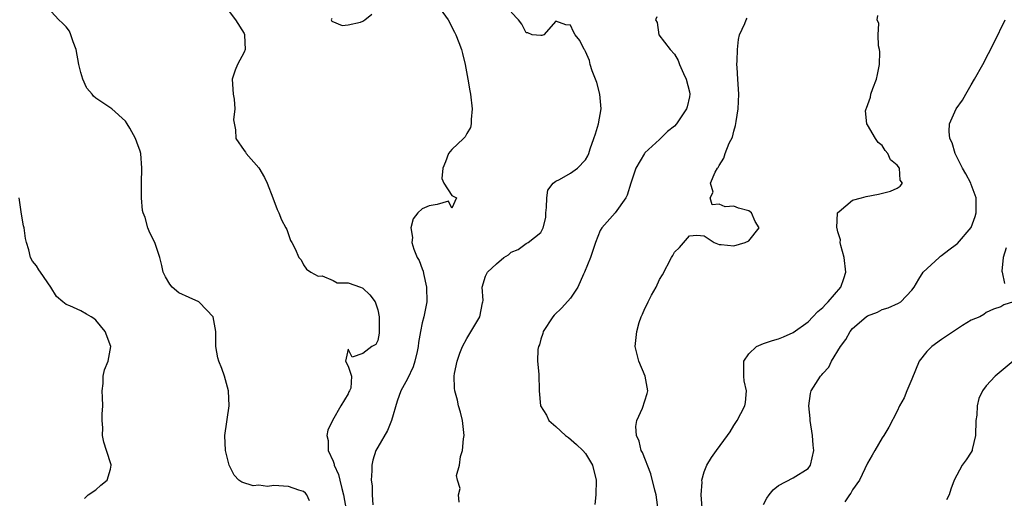
# Model space of a CAD drawing. Units: inches. Extents: x 2586000 to 2589000, y 1515000 to 1518000.
# Drawn here: x 2586587 to 2586719, y 1515363 to 1515427 of the extents above; entities that cross this region are included whole.
import ezdxf

# ---------------------------------------------------------------- set-up
doc = ezdxf.new("R2010")
doc.units = ezdxf.units.IN
doc.header["$MEASUREMENT"] = 0
doc.layers.add('LD25861515_2ft', color=132, linetype='Continuous')

msp = doc.modelspace()

# ---------------------------------------------------------------- linework, layer by layer
at = {"layer": 'LD25861515_2ft'}
for points, elevation in [([(2586643.07, 1515429), (2586644.49, 1515427), (2586645.34, 1515425.34), (2586645.54, 1515425), (2586645.95, 1515423.95), (2586646.29, 1515423), (2586646.45, 1515422.45), (2586646.78, 1515421), (2586647.17, 1515419), (2586647.44, 1515417.44), (2586647.53, 1515417), (2586647.73, 1515415), (2586647.58, 1515413.58), (2586647.59, 1515413), (2586647.5, 1515412.51), (2586647, 1515411.67), (2586646.77, 1515411.23), (2586646.55, 1515411), (2586645, 1515409.55), (2586644.54, 1515409), (2586644.13, 1515407.87), (2586643.77, 1515407), (2586643.63, 1515405.63), (2586643.9, 1515405), (2586645, 1515403.32), (2586645.64, 1515403), (2586645, 1515401.62), (2586644.56, 1515402.56), (2586643, 1515402.1), (2586641.96, 1515401.96), (2586641, 1515401.52), (2586640.42, 1515401), (2586639.79, 1515400.21), (2586639.46, 1515399), (2586639.67, 1515397.67), (2586639.62, 1515397), (2586639.88, 1515396.12), (2586640.32, 1515395), (2586640.58, 1515394.58), (2586641, 1515393.46), (2586641.14, 1515393.14), (2586641.17, 1515392.83), (2586641.6, 1515391), (2586641.64, 1515389), (2586641.22, 1515387), (2586641, 1515386.18), (2586640.75, 1515385), (2586640.48, 1515383.52), (2586640.46, 1515383), (2586640.31, 1515382.31), (2586640.02, 1515381), (2586639.77, 1515380.23), (2586639, 1515378.65), (2586638.12, 1515377), (2586637.64, 1515375.64), (2586636.87, 1515373), (2586636.32, 1515371.68), (2586635, 1515369.44), (2586634.77, 1515369), (2586634.33, 1515367.67), (2586634.19, 1515367), (2586634.22, 1515366.22), (2586634.12, 1515365), (2586634.24, 1515364.24), (2586634.27, 1515363), (2586634.36, 1515361.64)], 8578), ([(2586625.81, 1515362.19), (2586625.46, 1515363), (2586625.25, 1515363.25), (2586625, 1515363.46), (2586624.37, 1515363.63), (2586623, 1515364.12), (2586621, 1515364.25), (2586620.15, 1515364.15), (2586619, 1515364.29), (2586618.21, 1515364.21), (2586616.69, 1515364.69), (2586616.29, 1515365), (2586615.64, 1515365.64), (2586614.98, 1515367), (2586614.49, 1515369), (2586614.39, 1515371), (2586614.98, 1515375), (2586614.9, 1515377), (2586614.35, 1515379), (2586613.98, 1515380.02), (2586613.6, 1515381), (2586613.47, 1515381.47), (2586613.17, 1515383), (2586613.17, 1515385), (2586612.82, 1515387), (2586611, 1515388.94), (2586610.9, 1515389), (2586609.59, 1515389.59), (2586608.22, 1515390.22), (2586607.29, 1515391), (2586607, 1515391.39), (2586606.39, 1515392.39), (2586606.1, 1515393), (2586605.91, 1515393.91), (2586605.62, 1515395), (2586604.97, 1515397), (2586604.29, 1515398.29), (2586604.04, 1515399), (2586603.65, 1515400.35), (2586603.39, 1515401), (2586603.31, 1515401.31), (2586603.17, 1515403), (2586603.18, 1515405), (2586603.22, 1515407), (2586603.08, 1515409), (2586603, 1515409.31), (2586602.53, 1515410.53), (2586602.37, 1515411), (2586601.59, 1515412.41), (2586601.24, 1515413), (2586601, 1515413.36), (2586599.17, 1515415), (2586597, 1515416.45), (2586596.7, 1515416.7), (2586596.52, 1515417), (2586595.8, 1515417.8), (2586595.76, 1515417.89), (2586595.28, 1515419), (2586595, 1515419.91), (2586594.73, 1515421), (2586594.37, 1515423), (2586593.97, 1515424.03), (2586593.66, 1515425), (2586593.46, 1515425.46), (2586593, 1515426.04), (2586592.54, 1515426.54), (2586592.04, 1515427), (2586591, 1515428.11)], 8582), ([(2586615, 1515428.13), (2586615.83, 1515427), (2586617, 1515425.14), (2586617.04, 1515425.04), (2586617.06, 1515424.94), (2586617.12, 1515423), (2586617, 1515422.64), (2586616.13, 1515421), (2586615.8, 1515420.2), (2586615.41, 1515419), (2586615.52, 1515417), (2586615.67, 1515416.33), (2586615.73, 1515415), (2586615.55, 1515413.55), (2586615.82, 1515412.18), (2586615.87, 1515411), (2586617, 1515409.38), (2586617.17, 1515409.17), (2586617.29, 1515409), (2586619, 1515407.08), (2586619.76, 1515405.76), (2586620.1, 1515405), (2586620.87, 1515403), (2586621.44, 1515401.44), (2586621.69, 1515401), (2586622.04, 1515400.04), (2586622.63, 1515399), (2586622.74, 1515398.74), (2586623, 1515398.08), (2586623.26, 1515397.26), (2586623.43, 1515397), (2586623.86, 1515396.14), (2586624.36, 1515395), (2586624.68, 1515394.68), (2586625, 1515394.01), (2586625.39, 1515393.39), (2586626.01, 1515393), (2586627, 1515392.45), (2586627.5, 1515392.5), (2586629, 1515391.9), (2586629.55, 1515391.55), (2586631, 1515391.57), (2586632.67, 1515391), (2586632.9, 1515390.9), (2586633, 1515390.87), (2586633.94, 1515389.94), (2586634.65, 1515389), (2586635, 1515387.92), (2586635.19, 1515387), (2586635.21, 1515385.21), (2586635.22, 1515385), (2586635.21, 1515384.79), (2586635, 1515383.81), (2586634.73, 1515383.27), (2586634.23, 1515383), (2586633, 1515382.06), (2586631.54, 1515381.54), (2586631, 1515382.63), (2586630.68, 1515381), (2586631, 1515380.36), (2586631.49, 1515379), (2586631.36, 1515377.36), (2586631.21, 1515377), (2586631.12, 1515376.88), (2586631, 1515376.6), (2586630.04, 1515375), (2586628.91, 1515373), (2586628.3, 1515371.7), (2586628.15, 1515371), (2586628.34, 1515370.34), (2586628.32, 1515369), (2586629, 1515367.53), (2586629.15, 1515367.15), (2586629.15, 1515367), (2586629.74, 1515365.74), (2586629.88, 1515365), (2586630.16, 1515363.84), (2586630.41, 1515363), (2586630.75, 1515361)], 8580), ([(2586628.8, 1515427.2), (2586628.74, 1515427), (2586628.84, 1515426.84), (2586630.22, 1515426.22), (2586631, 1515426.32), (2586632.68, 1515426.68), (2586633, 1515426.81), (2586633.27, 1515427), (2586634.23, 1515427.77)], 8578), ([(2586645.97, 1515362.03), (2586645.91, 1515363), (2586646.13, 1515363.87), (2586645.74, 1515365), (2586645.62, 1515365.62), (2586646.02, 1515367), (2586646.16, 1515368.16), (2586646.44, 1515369), (2586646.56, 1515370.56), (2586646.64, 1515371), (2586646.42, 1515373), (2586646.16, 1515374.16), (2586645.89, 1515375), (2586645.74, 1515375.74), (2586645.4, 1515377), (2586645.37, 1515377.37), (2586645.32, 1515379), (2586645.37, 1515379.37), (2586645.7, 1515381), (2586646.07, 1515382.07), (2586646.43, 1515383), (2586647, 1515384.08), (2586648.77, 1515387), (2586649.14, 1515388.86), (2586649.17, 1515389), (2586649.2, 1515389.2), (2586649.07, 1515391), (2586649.54, 1515392.46), (2586649.81, 1515393), (2586651, 1515394.14), (2586652, 1515395), (2586652.65, 1515395.35), (2586653, 1515395.68), (2586653.94, 1515396.06), (2586655, 1515396.86), (2586655.1, 1515396.9), (2586655.26, 1515397), (2586657, 1515398.37), (2586657.32, 1515399), (2586657.64, 1515400.36), (2586657.65, 1515401), (2586657.73, 1515401.72), (2586657.78, 1515403), (2586657.93, 1515404.07), (2586658.63, 1515405), (2586659, 1515405.28), (2586659.51, 1515405.51), (2586661, 1515406.35), (2586661.92, 1515407), (2586663, 1515408.15), (2586663.33, 1515408.67), (2586663.45, 1515409), (2586663.62, 1515409.62), (2586664.12, 1515411), (2586664.37, 1515411.63), (2586664.74, 1515413), (2586665.11, 1515415), (2586664.93, 1515417), (2586664.54, 1515418.54), (2586663.89, 1515420.11), (2586663.64, 1515421), (2586663.54, 1515421.54), (2586663, 1515422.74), (2586662.92, 1515422.92), (2586662.84, 1515423), (2586662.24, 1515424.24), (2586661.61, 1515425), (2586661.4, 1515425.4), (2586661, 1515426.28), (2586660.34, 1515426.34), (2586659, 1515426.82), (2586657.39, 1515425), (2586657.11, 1515424.89), (2586657, 1515424.87), (2586655.83, 1515425), (2586655.23, 1515425.23), (2586655, 1515425.23), (2586654.43, 1515426.43), (2586653.98, 1515427), (2586653, 1515428.02)], 8576), ([(2586672.6, 1515427.4), (2586672.46, 1515427), (2586672.65, 1515426.65), (2586672.9, 1515425), (2586674.42, 1515423), (2586675, 1515422.39), (2586675.51, 1515421.51), (2586675.68, 1515421), (2586676.21, 1515419.79), (2586676.58, 1515419), (2586677, 1515417.3), (2586677.06, 1515417), (2586677, 1515416.65), (2586676.71, 1515415.29), (2586676.63, 1515415), (2586675.26, 1515413), (2586675, 1515412.69), (2586674.06, 1515411.94), (2586673, 1515410.86), (2586671, 1515409.08), (2586670.94, 1515409), (2586669.81, 1515407), (2586669.12, 1515405), (2586668.63, 1515403.37), (2586668.42, 1515403), (2586667.02, 1515401), (2586665.23, 1515399), (2586665, 1515398.63), (2586664.36, 1515397), (2586663.66, 1515395), (2586662.86, 1515393), (2586662.72, 1515392.72), (2586661.98, 1515391), (2586661, 1515389.52), (2586659.82, 1515388.18), (2586658.79, 1515387.21), (2586658.61, 1515387), (2586657.31, 1515385), (2586657.26, 1515384.74), (2586657, 1515383.97), (2586656.79, 1515383.21), (2586656.68, 1515383), (2586656.6, 1515382.6), (2586656.56, 1515381), (2586656.72, 1515379.28), (2586656.76, 1515377), (2586656.95, 1515375), (2586657.73, 1515373.74), (2586658.08, 1515373), (2586659, 1515372.21), (2586660.33, 1515371), (2586660.71, 1515370.71), (2586661.8, 1515369.8), (2586662.65, 1515369), (2586663, 1515368.56), (2586663.97, 1515367), (2586664.46, 1515365), (2586664.4, 1515363), (2586664.28, 1515361.72)], 8574), ([(2586672.8, 1515361), (2586672.54, 1515363), (2586672.36, 1515363.64), (2586671.82, 1515365.82), (2586670.7, 1515368.7), (2586670.53, 1515369), (2586670.22, 1515370.22), (2586669.86, 1515371), (2586669.8, 1515372.2), (2586669.94, 1515373), (2586670.68, 1515374.68), (2586671.32, 1515376.68), (2586671.4, 1515377), (2586671.05, 1515379), (2586670.18, 1515381), (2586669.72, 1515383), (2586669.78, 1515383.78), (2586669.91, 1515385), (2586670.24, 1515386.24), (2586670.49, 1515387), (2586670.67, 1515387.33), (2586671, 1515388.1), (2586671.31, 1515388.69), (2586671.44, 1515389), (2586671.92, 1515389.92), (2586672.52, 1515391), (2586673, 1515392.02), (2586673.37, 1515392.63), (2586674.59, 1515395), (2586674.76, 1515395.24), (2586675, 1515395.71), (2586675.67, 1515396.33), (2586677, 1515397.9), (2586678, 1515398), (2586679, 1515397.91), (2586679.53, 1515397.53), (2586680.34, 1515397), (2586681, 1515396.73), (2586681.27, 1515396.73), (2586683, 1515396.57), (2586684.53, 1515397), (2586685, 1515397.21), (2586686.43, 1515399), (2586685.85, 1515399.85), (2586685.4, 1515401), (2586685, 1515401.29), (2586683.63, 1515401.63), (2586683, 1515401.92), (2586681.83, 1515401.83), (2586681, 1515402.18), (2586680.09, 1515402.09), (2586679.81, 1515403), (2586680.2, 1515403.8), (2586679.85, 1515405), (2586680.48, 1515406.48), (2586680.78, 1515407), (2586680.88, 1515407.12), (2586681, 1515407.36), (2586681.64, 1515408.36), (2586681.83, 1515409), (2586682.38, 1515410.38), (2586682.8, 1515411.2), (2586683, 1515412), (2586683.23, 1515412.77), (2586683.3, 1515413.3), (2586683.6, 1515415), (2586683.67, 1515417), (2586683.64, 1515417.64), (2586683.53, 1515419), (2586683.43, 1515420.57), (2586683.42, 1515421), (2586683.46, 1515421.46), (2586683.49, 1515423), (2586683.63, 1515424.37), (2586683.77, 1515425), (2586684.49, 1515426.49), (2586684.67, 1515427), (2586684.79, 1515427.21)], 8572), ([(2586678.75, 1515361.25), (2586678.61, 1515363), (2586678.72, 1515364.72), (2586678.69, 1515365), (2586679, 1515366.11), (2586679.35, 1515367), (2586679.97, 1515368.03), (2586680.67, 1515369), (2586682.15, 1515371), (2586682.49, 1515371.51), (2586683, 1515372.36), (2586683.25, 1515372.75), (2586683.44, 1515373), (2586683.95, 1515373.95), (2586684.49, 1515375), (2586684.56, 1515375.44), (2586684.69, 1515377), (2586684.38, 1515378.38), (2586684.33, 1515379), (2586684.36, 1515381), (2586685, 1515382.01), (2586686.04, 1515383), (2586687, 1515383.4), (2586688.2, 1515383.8), (2586689, 1515384.04), (2586689.7, 1515384.3), (2586691, 1515384.88), (2586693, 1515386.32), (2586693.66, 1515387), (2586694.3, 1515387.7), (2586695, 1515388.24), (2586695.34, 1515388.66), (2586695.7, 1515389), (2586697.41, 1515391), (2586697.83, 1515392.17), (2586698.09, 1515393), (2586697.87, 1515395), (2586697.4, 1515396.6), (2586697.34, 1515397), (2586697.38, 1515397.38), (2586697, 1515398.45), (2586696.91, 1515398.91), (2586696.87, 1515399), (2586696.98, 1515401), (2586697, 1515401.05), (2586697.2, 1515401.2), (2586699, 1515402.69), (2586700.19, 1515403), (2586700.82, 1515403.18), (2586702.5, 1515403.5), (2586704.1, 1515403.9), (2586705, 1515404.32), (2586705.42, 1515404.58), (2586705.72, 1515405), (2586705.4, 1515405.4), (2586705.31, 1515407), (2586705, 1515407.42), (2586704.13, 1515408.13), (2586703.76, 1515409), (2586703.39, 1515409.39), (2586703, 1515410.05), (2586702.46, 1515410.46), (2586702.08, 1515411), (2586701, 1515412.85), (2586700.9, 1515413), (2586700.75, 1515414.75), (2586700.81, 1515415), (2586700.89, 1515415.11), (2586701.42, 1515416.58), (2586701.48, 1515417), (2586701.73, 1515417.73), (2586702.23, 1515419), (2586702.35, 1515419.65), (2586702.64, 1515421), (2586702.68, 1515422.68), (2586702.64, 1515423), (2586702.51, 1515423.49), (2586702.43, 1515425), (2586702.52, 1515426.52), (2586702.33, 1515427), (2586702.4, 1515427.6)], 8570), ([(2586687, 1515361.72), (2586687.43, 1515362.57), (2586687.74, 1515363), (2586688.3, 1515363.7), (2586689, 1515364.26), (2586691, 1515365.28), (2586693, 1515366.57), (2586693.33, 1515367), (2586693.77, 1515369), (2586693.7, 1515369.7), (2586693.6, 1515371), (2586693.3, 1515373), (2586693.29, 1515373.29), (2586693.11, 1515375), (2586693.34, 1515376.66), (2586693.42, 1515377), (2586694.67, 1515379), (2586694.84, 1515379.16), (2586695, 1515379.36), (2586695.8, 1515380.2), (2586696.16, 1515381), (2586697.35, 1515383), (2586698.08, 1515383.92), (2586698.66, 1515385), (2586699, 1515385.41), (2586700.85, 1515387), (2586701, 1515387.11), (2586702.37, 1515387.63), (2586703, 1515387.99), (2586703.81, 1515388.19), (2586705.18, 1515388.82), (2586705.49, 1515389), (2586707, 1515390.57), (2586707.29, 1515391), (2586707.92, 1515392.08), (2586708.53, 1515393), (2586710.66, 1515395), (2586710.85, 1515395.15), (2586711, 1515395.25), (2586711.98, 1515396.02), (2586713, 1515396.76), (2586713.13, 1515396.87), (2586714.98, 1515399.02), (2586715.51, 1515400.49), (2586715.64, 1515401), (2586715.67, 1515401.67), (2586715.66, 1515403), (2586715, 1515404.83), (2586714.93, 1515405), (2586714.26, 1515406.26), (2586713.81, 1515407), (2586712.89, 1515408.89), (2586712.82, 1515409), (2586712.41, 1515410.41), (2586712.12, 1515411), (2586712.03, 1515411.97), (2586712.06, 1515413), (2586712.97, 1515415), (2586713.8, 1515416.2), (2586714.25, 1515417), (2586715, 1515418.23), (2586715.45, 1515419), (2586716.55, 1515421), (2586718.06, 1515423.94), (2586719.57, 1515427)], 8568), ([(2586595.49, 1515362.51), (2586595.76, 1515362.76), (2586596, 1515363), (2586597, 1515363.7), (2586597.71, 1515364.29), (2586598.53, 1515365), (2586599, 1515366.47), (2586599.09, 1515367), (2586599.06, 1515367.06), (2586598.47, 1515369), (2586598.08, 1515370.08), (2586597.93, 1515371), (2586597.97, 1515372.03), (2586597.88, 1515373), (2586597.87, 1515373.87), (2586597.96, 1515375), (2586597.9, 1515376.1), (2586597.87, 1515377), (2586598.01, 1515378.01), (2586598, 1515379), (2586598.17, 1515379.83), (2586598.67, 1515381), (2586599.02, 1515383), (2586598.29, 1515385), (2586597, 1515386.54), (2586596.75, 1515386.75), (2586596.37, 1515387), (2586595.76, 1515387.36), (2586595, 1515387.8), (2586593.51, 1515388.49), (2586593, 1515388.66), (2586592.55, 1515389), (2586591.73, 1515389.73), (2586590.94, 1515391), (2586589.54, 1515393), (2586589.32, 1515393.32), (2586589, 1515393.85), (2586588.5, 1515394.5), (2586588.2, 1515395), (2586587.97, 1515396.03), (2586587.66, 1515397), (2586587.52, 1515397.52), (2586587.35, 1515399), (2586587.27, 1515399.27), (2586587, 1515400.83), (2586586.68, 1515403)], 8584), ([(2586719.7, 1515396.3), (2586719.28, 1515395), (2586719.13, 1515393.13), (2586719.18, 1515393), (2586719.48, 1515391.48)], 8566), ([(2586720.7, 1515389), (2586719.39, 1515388.61), (2586719, 1515388.35), (2586717.99, 1515388.01), (2586717, 1515387.56), (2586716.7, 1515387.3), (2586716.14, 1515387), (2586715, 1515386.54), (2586713.82, 1515385.82), (2586713, 1515385.29), (2586712.62, 1515385), (2586711, 1515383.95), (2586709.67, 1515383), (2586709, 1515382.3), (2586707.98, 1515381), (2586707, 1515378.58), (2586706.31, 1515377), (2586705.93, 1515376.07), (2586705.34, 1515375), (2586705, 1515374.29), (2586703.88, 1515372.12), (2586703.2, 1515371), (2586703, 1515370.7), (2586702, 1515369), (2586701.65, 1515368.35), (2586701, 1515367.25), (2586699.92, 1515365), (2586699, 1515363.68), (2586698.78, 1515363.22), (2586698.57, 1515363), (2586697.95, 1515362.05)], 8566), ([(2586720.66, 1515381), (2586718.23, 1515379), (2586717, 1515377.68), (2586716.52, 1515377), (2586716.01, 1515375.99), (2586715.8, 1515375), (2586715.75, 1515373.75), (2586715.62, 1515373), (2586715.55, 1515371), (2586715.13, 1515369.13), (2586715.11, 1515369), (2586715, 1515368.76), (2586714.29, 1515367.71), (2586713.78, 1515367), (2586712.69, 1515365), (2586712.22, 1515363.78), (2586712, 1515363), (2586711.66, 1515362.34)], 8564)]:
    msp.add_lwpolyline(points, dxfattribs=dict(at, elevation=elevation))

doc.saveas('drawing.dxf')
